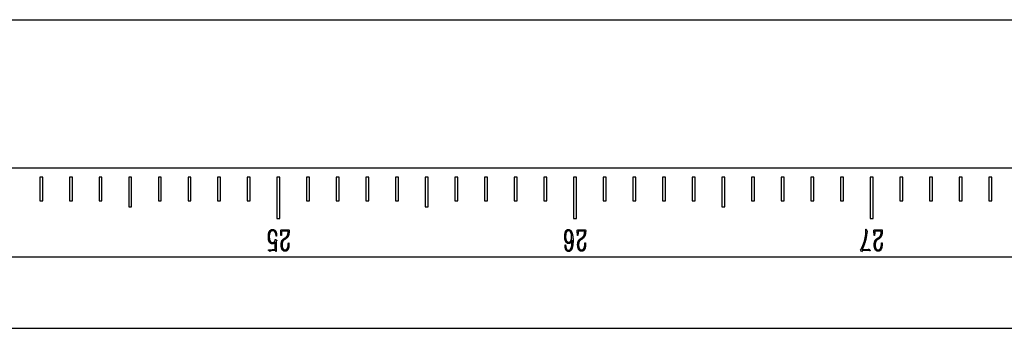
# Model space of a CAD drawing. Units: millimetres. Extents: x 12016 to 12313, y -7569 to -7359.
# Drawn here: x 12161 to 12178, y -7438 to -7433 of the extents above; entities that cross this region are included whole.
import ezdxf

# ---------------------------------------------------------------- set-up
doc = ezdxf.new("R2010")
doc.units = ezdxf.units.MM
doc.header["$LTSCALE"] = 10

msp = doc.modelspace()

# ---------------------------------------------------------------- linework, layer by layer
at = {"color": 7, "linetype": 'Continuous', "lineweight": 25}
for p, q in [((12140.03149, -7432.70785), (12290.61663, -7432.70785)), ((12290.61663, -7435.20785), (12140.03149, -7435.20785)), ((12161.64163, -7435.35785), (12161.59163, -7435.35785)), ((12161.59163, -7435.35785), (12161.59163, -7435.75785)), ((12161.64163, -7435.75785), (12161.64163, -7435.35785)), ((12162.14163, -7435.35785), (12162.09163, -7435.35785)), ((12162.09163, -7435.35785), (12162.09163, -7435.75785)), ((12162.14163, -7435.75785), (12162.14163, -7435.35785)), ((12162.64163, -7435.35785), (12162.59163, -7435.35785)), ((12162.59163, -7435.35785), (12162.59163, -7435.75785)), ((12162.64163, -7435.75785), (12162.64163, -7435.35785)), ((12163.14163, -7435.35785), (12163.09163, -7435.35785)), ((12163.09163, -7435.35785), (12163.09163, -7435.85785)), ((12163.14163, -7435.85785), (12163.14163, -7435.35785)), ((12163.64163, -7435.35785), (12163.59163, -7435.35785)), ((12163.59163, -7435.35785), (12163.59163, -7435.75785)), ((12163.64163, -7435.75785), (12163.64163, -7435.35785)), ((12164.14163, -7435.35785), (12164.09163, -7435.35785)), ((12164.09163, -7435.35785), (12164.09163, -7435.75785)), ((12164.14163, -7435.75785), (12164.14163, -7435.35785)), ((12164.64163, -7435.35785), (12164.59163, -7435.35785)), ((12164.59163, -7435.35785), (12164.59163, -7435.75785)), ((12164.64163, -7435.75785), (12164.64163, -7435.35785)), ((12165.14163, -7435.35785), (12165.09163, -7435.35785)), ((12165.09163, -7435.35785), (12165.09163, -7435.75785)), ((12165.14163, -7435.75785), (12165.14163, -7435.35785)), ((12165.64163, -7435.35785), (12165.59163, -7435.35785)), ((12165.59163, -7435.35785), (12165.59163, -7436.05785)), ((12165.64163, -7436.05785), (12165.64163, -7435.35785)), ((12166.14163, -7435.35785), (12166.09163, -7435.35785)), ((12166.09163, -7435.35785), (12166.09163, -7435.75785)), ((12166.14163, -7435.75785), (12166.14163, -7435.35785)), ((12166.64163, -7435.35785), (12166.59163, -7435.35785)), ((12166.59163, -7435.35785), (12166.59163, -7435.75785)), ((12166.64163, -7435.75785), (12166.64163, -7435.35785)), ((12167.14163, -7435.35785), (12167.09163, -7435.35785)), ((12167.09163, -7435.35785), (12167.09163, -7435.75785)), ((12167.14163, -7435.75785), (12167.14163, -7435.35785)), ((12167.64163, -7435.35785), (12167.59163, -7435.35785)), ((12167.59163, -7435.35785), (12167.59163, -7435.75785)), ((12167.64163, -7435.75785), (12167.64163, -7435.35785)), ((12168.14163, -7435.35785), (12168.09163, -7435.35785)), ((12168.09163, -7435.35785), (12168.09163, -7435.85785)), ((12168.14163, -7435.85785), (12168.14163, -7435.35785)), ((12168.64163, -7435.35785), (12168.59163, -7435.35785)), ((12168.59163, -7435.35785), (12168.59163, -7435.75785)), ((12168.64163, -7435.75785), (12168.64163, -7435.35785)), ((12169.14163, -7435.35785), (12169.09163, -7435.35785)), ((12169.09163, -7435.35785), (12169.09163, -7435.75785)), ((12169.14163, -7435.75785), (12169.14163, -7435.35785)), ((12169.64163, -7435.35785), (12169.59163, -7435.35785)), ((12169.59163, -7435.35785), (12169.59163, -7435.75785)), ((12169.64163, -7435.75785), (12169.64163, -7435.35785)), ((12170.14163, -7435.35785), (12170.09163, -7435.35785)), ((12170.09163, -7435.35785), (12170.09163, -7435.75785)), ((12170.14163, -7435.75785), (12170.14163, -7435.35785)), ((12170.64163, -7435.35785), (12170.59163, -7435.35785)), ((12170.59163, -7435.35785), (12170.59163, -7436.05785)), ((12170.64163, -7436.05785), (12170.64163, -7435.35785)), ((12171.14163, -7435.35785), (12171.09163, -7435.35785)), ((12171.09163, -7435.35785), (12171.09163, -7435.75785)), ((12171.14163, -7435.75785), (12171.14163, -7435.35785)), ((12171.64163, -7435.35785), (12171.59163, -7435.35785)), ((12171.59163, -7435.35785), (12171.59163, -7435.75785)), ((12171.64163, -7435.75785), (12171.64163, -7435.35785)), ((12172.14163, -7435.35785), (12172.09163, -7435.35785)), ((12172.09163, -7435.35785), (12172.09163, -7435.75785)), ((12172.14163, -7435.75785), (12172.14163, -7435.35785)), ((12172.64163, -7435.35785), (12172.59163, -7435.35785)), ((12172.59163, -7435.35785), (12172.59163, -7435.75785)), ((12172.64163, -7435.75785), (12172.64163, -7435.35785)), ((12173.14163, -7435.35785), (12173.09163, -7435.35785)), ((12173.09163, -7435.35785), (12173.09163, -7435.85785)), ((12173.14163, -7435.85785), (12173.14163, -7435.35785)), ((12173.64163, -7435.35785), (12173.59163, -7435.35785)), ((12173.59163, -7435.35785), (12173.59163, -7435.75785)), ((12173.64163, -7435.75785), (12173.64163, -7435.35785)), ((12174.14163, -7435.35785), (12174.09163, -7435.35785)), ((12174.09163, -7435.35785), (12174.09163, -7435.75785)), ((12174.14163, -7435.75785), (12174.14163, -7435.35785)), ((12174.64163, -7435.35785), (12174.59163, -7435.35785)), ((12174.59163, -7435.35785), (12174.59163, -7435.75785)), ((12174.64163, -7435.75785), (12174.64163, -7435.35785)), ((12175.14163, -7435.35785), (12175.09163, -7435.35785)), ((12175.09163, -7435.35785), (12175.09163, -7435.75785)), ((12175.14163, -7435.75785), (12175.14163, -7435.35785)), ((12175.64163, -7435.35785), (12175.59163, -7435.35785)), ((12175.59163, -7435.35785), (12175.59163, -7436.05785)), ((12175.64163, -7436.05785), (12175.64163, -7435.35785)), ((12176.14163, -7435.35785), (12176.09163, -7435.35785)), ((12176.09163, -7435.35785), (12176.09163, -7435.75785)), ((12176.14163, -7435.75785), (12176.14163, -7435.35785)), ((12176.64163, -7435.35785), (12176.59163, -7435.35785)), ((12176.59163, -7435.35785), (12176.59163, -7435.75785)), ((12176.64163, -7435.75785), (12176.64163, -7435.35785)), ((12177.14163, -7435.35785), (12177.09163, -7435.35785)), ((12177.09163, -7435.35785), (12177.09163, -7435.75785)), ((12177.14163, -7435.75785), (12177.14163, -7435.35785)), ((12177.64163, -7435.35785), (12177.59163, -7435.35785)), ((12177.59163, -7435.35785), (12177.59163, -7435.75785)), ((12177.64163, -7435.75785), (12177.64163, -7435.35785)), ((12161.59163, -7435.75785), (12161.64163, -7435.75785)), ((12162.09163, -7435.75785), (12162.14163, -7435.75785)), ((12162.59163, -7435.75785), (12162.64163, -7435.75785)), ((12163.09163, -7435.85785), (12163.14163, -7435.85785)), ((12163.59163, -7435.75785), (12163.64163, -7435.75785)), ((12164.09163, -7435.75785), (12164.14163, -7435.75785)), ((12164.59163, -7435.75785), (12164.64163, -7435.75785)), ((12165.09163, -7435.75785), (12165.14163, -7435.75785)), ((12166.09163, -7435.75785), (12166.14163, -7435.75785)), ((12166.59163, -7435.75785), (12166.64163, -7435.75785)), ((12167.09163, -7435.75785), (12167.14163, -7435.75785)), ((12167.59163, -7435.75785), (12167.64163, -7435.75785)), ((12168.09163, -7435.85785), (12168.14163, -7435.85785)), ((12168.59163, -7435.75785), (12168.64163, -7435.75785)), ((12169.09163, -7435.75785), (12169.14163, -7435.75785)), ((12169.59163, -7435.75785), (12169.64163, -7435.75785)), ((12170.09163, -7435.75785), (12170.14163, -7435.75785)), ((12171.09163, -7435.75785), (12171.14163, -7435.75785)), ((12171.59163, -7435.75785), (12171.64163, -7435.75785)), ((12172.09163, -7435.75785), (12172.14163, -7435.75785)), ((12172.59163, -7435.75785), (12172.64163, -7435.75785)), ((12173.09163, -7435.85785), (12173.14163, -7435.85785)), ((12173.59163, -7435.75785), (12173.64163, -7435.75785)), ((12174.09163, -7435.75785), (12174.14163, -7435.75785)), ((12174.59163, -7435.75785), (12174.64163, -7435.75785)), ((12175.09163, -7435.75785), (12175.14163, -7435.75785)), ((12176.09163, -7435.75785), (12176.14163, -7435.75785)), ((12176.59163, -7435.75785), (12176.64163, -7435.75785)), ((12177.09163, -7435.75785), (12177.14163, -7435.75785)), ((12177.59163, -7435.75785), (12177.64163, -7435.75785)), ((12165.59163, -7436.05785), (12165.64163, -7436.05785)), ((12170.59163, -7436.05785), (12170.64163, -7436.05785)), ((12175.59163, -7436.05785), (12175.64163, -7436.05785)), ((12165.58382, -7436.35173), (12165.57751, -7436.35173)), ((12165.58442, -7436.33562), (12165.58382, -7436.35173)), ((12165.65823, -7436.34252), (12165.65533, -7436.26658)), ((12165.66624, -7436.34252), (12165.65823, -7436.34252)), ((12165.66854, -7436.2924), (12165.66624, -7436.34252)), ((12165.67263, -7436.24928), (12165.7871, -7436.24638)), ((12165.7802, -7436.26828), (12165.67724, -7436.27169)), ((12165.70136, -7436.40057), (12165.72957, -7436.38275)), ((12165.779, -7436.2924), (12165.7802, -7436.26828)), ((12170.65823, -7436.34252), (12170.65533, -7436.26658)), ((12170.66624, -7436.34252), (12170.65823, -7436.34252)), ((12170.66854, -7436.2924), (12170.66624, -7436.34252)), ((12170.67263, -7436.24928), (12170.7871, -7436.24638)), ((12170.7802, -7436.26828), (12170.67724, -7436.27169)), ((12170.70136, -7436.40057), (12170.72957, -7436.38275)), ((12170.779, -7436.2924), (12170.7802, -7436.26828)), ((12175.52168, -7436.23666), (12175.52569, -7436.23436)), ((12175.52168, -7436.26138), (12175.52168, -7436.23666)), ((12175.52569, -7436.23436), (12175.5441, -7436.27519)), ((12175.5418, -7436.2838), (12175.5372, -7436.2999)), ((12175.65823, -7436.34252), (12175.65533, -7436.26658)), ((12175.66624, -7436.34252), (12175.65823, -7436.34252)), ((12175.66854, -7436.2924), (12175.66624, -7436.34252)), ((12175.67263, -7436.24928), (12175.7871, -7436.24638)), ((12175.7802, -7436.26828), (12175.67724, -7436.27169)), ((12175.70136, -7436.40057), (12175.72957, -7436.38275)), ((12175.779, -7436.2924), (12175.7802, -7436.26828)), ((12165.55791, -7436.43168), (12165.562, -7436.42358)), ((12165.562, -7436.42358), (12165.56311, -7436.41616)), ((12165.562, -7436.57035), (12165.5637, -7436.4535)), ((12165.57172, -7436.41386), (12165.58382, -7436.42358)), ((12165.57751, -7436.50472), (12165.57692, -7436.54904)), ((12165.57862, -7436.44318), (12165.57751, -7436.50472)), ((12165.58501, -7436.43457), (12165.57862, -7436.44318)), ((12165.73588, -7436.40287), (12165.71227, -7436.41787)), ((12165.78309, -7436.4823), (12165.78361, -7436.4633)), ((12165.78361, -7436.4633), (12165.7923, -7436.4633)), ((12170.44924, -7436.50242), (12170.45725, -7436.50242)), ((12170.44924, -7436.52083), (12170.44924, -7436.50242)), ((12170.5666, -7436.44318), (12170.56711, -7436.42077)), ((12170.73588, -7436.40287), (12170.71227, -7436.41787)), ((12170.78309, -7436.4823), (12170.78361, -7436.4633)), ((12170.78361, -7436.4633), (12170.7923, -7436.4633)), ((12175.47225, -7436.54444), (12175.45844, -7436.57777)), ((12175.49296, -7436.49321), (12175.47225, -7436.54444)), ((12175.73588, -7436.40287), (12175.71227, -7436.41787)), ((12175.78309, -7436.4823), (12175.78361, -7436.4633)), ((12175.78361, -7436.4633), (12175.7923, -7436.4633)), ((12290.61663, -7436.70785), (12140.03149, -7436.70785)), ((12165.46875, -7436.61118), (12165.45205, -7436.59447)), ((12165.45495, -7436.58527), (12165.562, -7436.57035)), ((12165.47395, -7436.60768), (12165.46875, -7436.61118)), ((12165.48947, -7436.60138), (12165.48086, -7436.60487)), ((12165.51938, -7436.59618), (12165.50038, -7436.59848)), ((12165.5418, -7436.59277), (12165.51938, -7436.59618)), ((12165.5539, -7436.59217), (12165.5418, -7436.59277)), ((12165.5643, -7436.59566), (12165.56081, -7436.59106)), ((12165.57981, -7436.61058), (12165.57402, -7436.61288)), ((12165.57751, -7436.59277), (12165.57981, -7436.61058)), ((12175.42904, -7436.58586), (12175.44284, -7436.57316)), ((12175.44924, -7436.61518), (12175.42904, -7436.58586)), ((12175.46125, -7436.59797), (12175.44924, -7436.61518)), ((12175.51248, -7436.59677), (12175.46125, -7436.59797)), ((12175.52518, -7436.57777), (12175.55279, -7436.57666)), ((12175.58092, -7436.59907), (12175.56081, -7436.59797)), ((12175.56311, -7436.57546), (12175.5689, -7436.57316)), ((12175.58041, -7436.58186), (12175.59243, -7436.59566)), ((12175.59243, -7436.60027), (12175.58092, -7436.59907)), ((12140.03149, -7437.90551), (12290.61663, -7437.90551))]:
    msp.add_line(p, q, dxfattribs=at)
for points, knots in [([(12165.44634, -7436.36034), (12165.44648, -7436.3569), (12165.44675, -7436.35025), (12165.44719, -7436.34061), (12165.44802, -7436.33166), (12165.44904, -7436.32088), (12165.45112, -7436.30858), (12165.45437, -7436.29489), (12165.45893, -7436.28229), (12165.46499, -7436.27094), (12165.47188, -7436.26107), (12165.47914, -7436.25306), (12165.4868, -7436.24738), (12165.49489, -7436.24372), (12165.50372, -7436.24211), (12165.50983, -7436.24189), (12165.51308, -7436.24178)], [0, 0, 0, 0, 0.06810035, 0.13173347, 0.19099493, 0.24583031, 0.34613543, 0.43765068, 0.52393717, 0.61047068, 0.69159682, 0.76162025, 0.82359433, 0.87897769, 0.93577331, 1, 1, 1, 1]), ([(12165.51137, -7436.4829), (12165.50901, -7436.48275), (12165.50454, -7436.48246), (12165.49831, -7436.48136), (12165.49289, -7436.47978), (12165.48667, -7436.47669), (12165.47952, -7436.47109), (12165.47272, -7436.46441), (12165.46743, -7436.45789), (12165.46354, -7436.45227), (12165.46019, -7436.44591), (12165.45709, -7436.43901), (12165.45446, -7436.43141), (12165.45215, -7436.42314), (12165.45033, -7436.4141), (12165.44822, -7436.40083), (12165.44676, -7436.38281), (12165.44648, -7436.36804), (12165.44634, -7436.36034)], [0, 0, 0, 0, 0.04610887, 0.08715476, 0.12305111, 0.15573011, 0.22182706, 0.29893945, 0.34104302, 0.38526231, 0.43182748, 0.48089518, 0.53254297, 0.58827995, 0.64820814, 0.71209616, 0.84991898, 1, 1, 1, 1]), ([(12165.51538, -7436.26249), (12165.51267, -7436.2625), (12165.50718, -7436.26253), (12165.50029, -7436.26413), (12165.49486, -7436.26672), (12165.49067, -7436.2697), (12165.48639, -7436.27362), (12165.48206, -7436.27834), (12165.47806, -7436.28383), (12165.47441, -7436.28971), (12165.47152, -7436.29608), (12165.46846, -7436.30525), (12165.46562, -7436.31767), (12165.46301, -7436.33366), (12165.46165, -7436.35114), (12165.46178, -7436.36326), (12165.46185, -7436.36954)], [0, 0, 0, 0, 0.06065924, 0.12301568, 0.15697133, 0.19501923, 0.23793313, 0.28715483, 0.33870286, 0.3902351, 0.44218814, 0.49544862, 0.60701018, 0.72783283, 0.85901093, 1, 1, 1, 1]), ([(12165.46185, -7436.36954), (12165.46204, -7436.37321), (12165.46241, -7436.38021), (12165.4635, -7436.39021), (12165.46462, -7436.39921), (12165.46652, -7436.40974), (12165.46981, -7436.42172), (12165.47414, -7436.43294), (12165.47849, -7436.44098), (12165.48203, -7436.44633), (12165.4861, -7436.4509), (12165.49052, -7436.45476), (12165.49533, -7436.45785), (12165.50039, -7436.46019), (12165.50578, -7436.46168), (12165.50949, -7436.46202), (12165.51137, -7436.46219)], [0, 0, 0, 0, 0.09596786, 0.18329732, 0.26268693, 0.3328846, 0.4629342, 0.58688898, 0.64602936, 0.70163343, 0.75423127, 0.80529202, 0.85472337, 0.9029008, 0.95063562, 1, 1, 1, 1]), ([(12165.51308, -7436.24178), (12165.51697, -7436.24171), (12165.52419, -7436.24158), (12165.53456, -7436.24283), (12165.54397, -7436.24621), (12165.55286, -7436.25149), (12165.5613, -7436.25872), (12165.56849, -7436.26775), (12165.57428, -7436.27742), (12165.57828, -7436.2876), (12165.581, -7436.29848), (12165.58312, -7436.31041), (12165.5846, -7436.323), (12165.58447, -7436.33149), (12165.58442, -7436.33562)], [0, 0, 0, 0, 0.08653899, 0.16050464, 0.2308257, 0.30698397, 0.38940461, 0.47651342, 0.56231156, 0.63914008, 0.71880873, 0.81123774, 0.9084079, 1, 1, 1, 1]), ([(12165.57751, -7436.35173), (12165.5773, -7436.34851), (12165.57687, -7436.34215), (12165.57552, -7436.33265), (12165.57373, -7436.32296), (12165.57123, -7436.31324), (12165.56842, -7436.30394), (12165.565, -7436.29553), (12165.56057, -7436.28767), (12165.55482, -7436.28005), (12165.54773, -7436.2728), (12165.54054, -7436.26788), (12165.53397, -7436.26505), (12165.52836, -7436.2635), (12165.52208, -7436.26271), (12165.51768, -7436.26256), (12165.51538, -7436.26249)], [0, 0, 0, 0, 0.07982989, 0.158012009, 0.237568082, 0.323993377, 0.406628594, 0.47829753, 0.548614727, 0.629601073, 0.714255153, 0.799023395, 0.84350147, 0.8909991, 0.942887931, 1, 1, 1, 1]), ([(12165.65533, -7436.26658), (12165.65523, -7436.2651), (12165.65505, -7436.26252), (12165.65503, -7436.2591), (12165.65488, -7436.25673), (12165.65493, -7436.2548), (12165.65555, -7436.25313), (12165.65612, -7436.25118), (12165.65839, -7436.25006), (12165.66165, -7436.24974), (12165.66657, -7436.24922), (12165.67041, -7436.24926), (12165.67263, -7436.24928)], [0, 0, 0, 0, 0.13813441, 0.24159723, 0.31855156, 0.36106669, 0.41898771, 0.48660125, 0.53890728, 0.64137967, 0.79312535, 1, 1, 1, 1]), ([(12165.67724, -7436.27169), (12165.67592, -7436.27178), (12165.6736, -7436.27192), (12165.67128, -7436.2743), (12165.67077, -7436.27729), (12165.67003, -7436.28096), (12165.66931, -7436.28618), (12165.66882, -7436.29016), (12165.66854, -7436.2924)], [0, 0, 0, 0, 0.15405764, 0.27293573, 0.365299, 0.51533234, 0.72684499, 1, 1, 1, 1]), ([(12165.72957, -7436.38275), (12165.73317, -7436.38032), (12165.73998, -7436.37571), (12165.749, -7436.36809), (12165.75665, -7436.36017), (12165.76238, -7436.35132), (12165.76703, -7436.34233), (12165.77083, -7436.33314), (12165.77401, -7436.32317), (12165.77613, -7436.31416), (12165.77753, -7436.30659), (12165.77845, -7436.30135), (12165.77886, -7436.29667), (12165.77896, -7436.29377), (12165.779, -7436.2924)], [0, 0, 0, 0, 0.121163784, 0.229143393, 0.328960356, 0.427223283, 0.521874838, 0.611072888, 0.70431687, 0.813511396, 0.869162812, 0.918938952, 0.961922304, 1, 1, 1, 1]), ([(12165.7946, -7436.29931), (12165.79418, -7436.30252), (12165.79336, -7436.30872), (12165.79169, -7436.31763), (12165.78992, -7436.32591), (12165.78799, -7436.33354), (12165.78586, -7436.34048), (12165.78357, -7436.34676), (12165.78104, -7436.35237), (12165.77745, -7436.35878), (12165.77293, -7436.36579), (12165.76771, -7436.37333), (12165.76259, -7436.37966), (12165.75603, -7436.38669), (12165.74719, -7436.3944), (12165.73972, -7436.39999), (12165.73588, -7436.40287)], [0, 0, 0, 0, 0.07883449, 0.15186259, 0.2204186, 0.28458499, 0.34314093, 0.39690499, 0.44698392, 0.49274126, 0.57533551, 0.64969418, 0.71550157, 0.77317075, 0.88325333, 1, 1, 1, 1]), ([(12165.7871, -7436.24638), (12165.78849, -7436.24637), (12165.79124, -7436.24637), (12165.79405, -7436.24909), (12165.79523, -7436.25243), (12165.79582, -7436.25636), (12165.79621, -7436.26157), (12165.7964, -7436.27053), (12165.796, -7436.28328), (12165.79508, -7436.2938), (12165.7946, -7436.29931)], [0, 0, 0, 0, 0.06954674, 0.13708176, 0.18450801, 0.25159492, 0.34143135, 0.45449051, 0.71439577, 1, 1, 1, 1]), ([(12170.51018, -7436.47881), (12170.50675, -7436.47867), (12170.50018, -7436.47841), (12170.4907, -7436.47561), (12170.48182, -7436.47063), (12170.475, -7436.46455), (12170.4695, -7436.45856), (12170.46545, -7436.45307), (12170.46149, -7436.44686), (12170.4564, -7436.43756), (12170.45092, -7436.42487), (12170.44696, -7436.41132), (12170.4449, -7436.39983), (12170.44356, -7436.39057), (12170.44285, -7436.38069), (12170.44243, -7436.36687), (12170.44264, -7436.34963), (12170.44358, -7436.33593), (12170.44404, -7436.32923)], [0, 0, 0, 0, 0.05635637, 0.10804387, 0.16104738, 0.2227756, 0.25756325, 0.29500439, 0.33499154, 0.37876776, 0.46953476, 0.56210816, 0.61066675, 0.66169747, 0.71615027, 0.77374645, 0.88935448, 1, 1, 1, 1]), ([(12170.44404, -7436.32923), (12170.44457, -7436.32575), (12170.44569, -7436.31855), (12170.44804, -7436.30744), (12170.45097, -7436.29566), (12170.45417, -7436.28358), (12170.45801, -7436.27211), (12170.46324, -7436.26245), (12170.46929, -7436.2547), (12170.47642, -7436.24946), (12170.48347, -7436.24595), (12170.48981, -7436.2433), (12170.4953, -7436.24133), (12170.4988, -7436.24087), (12170.50038, -7436.24067)], [0, 0, 0, 0, 0.09248387, 0.19180949, 0.298858, 0.41210244, 0.52094729, 0.61635303, 0.70035801, 0.77726111, 0.8471895, 0.90720856, 0.95830844, 1, 1, 1, 1]), ([(12170.50558, -7436.26198), (12170.50348, -7436.26217), (12170.49929, -7436.26257), (12170.4932, -7436.26476), (12170.48734, -7436.26806), (12170.48179, -7436.27248), (12170.47678, -7436.27776), (12170.47246, -7436.28369), (12170.46874, -7436.29005), (12170.46501, -7436.29954), (12170.4617, -7436.31253), (12170.45957, -7436.32923), (12170.45861, -7436.34675), (12170.45761, -7436.36478), (12170.458, -7436.38346), (12170.46015, -7436.39595), (12170.46125, -7436.40236)], [0, 0, 0, 0, 0.03873831, 0.07764394, 0.11859862, 0.16277428, 0.20851469, 0.25289013, 0.29834258, 0.34432708, 0.44111825, 0.5456596, 0.65526339, 0.76577261, 0.87992009, 1, 1, 1, 1]), ([(12170.50038, -7436.24067), (12170.50325, -7436.24043), (12170.50895, -7436.23994), (12170.51615, -7436.24127), (12170.52194, -7436.2433), (12170.52669, -7436.24568), (12170.53192, -7436.24864), (12170.53737, -7436.25246), (12170.54289, -7436.25691), (12170.54784, -7436.26241), (12170.5524, -7436.26855), (12170.55765, -7436.27784), (12170.5632, -7436.29015), (12170.56823, -7436.30298), (12170.57151, -7436.3143), (12170.57388, -7436.32442), (12170.57596, -7436.33621), (12170.5778, -7436.34904), (12170.57941, -7436.36172), (12170.58074, -7436.37309), (12170.58194, -7436.38254), (12170.58278, -7436.3926), (12170.58371, -7436.40376), (12170.58388, -7436.41693), (12170.58367, -7436.4308), (12170.58338, -7436.4404), (12170.58322, -7436.44548)], [0, 0, 0, 0, 0.03534552, 0.07012609, 0.08903801, 0.110777404, 0.135369737, 0.163014489, 0.192564129, 0.222508385, 0.253771165, 0.286518238, 0.353632498, 0.419811978, 0.455885149, 0.498633625, 0.547675134, 0.603161119, 0.658157919, 0.705000888, 0.74408083, 0.77532796, 0.829316115, 0.881778833, 0.937382593, 1, 1, 1, 1]), ([(12170.5597, -7436.36034), (12170.55957, -7436.35521), (12170.55931, -7436.3447), (12170.55699, -7436.32878), (12170.5533, -7436.3126), (12170.54882, -7436.29935), (12170.54439, -7436.28923), (12170.54043, -7436.28236), (12170.536, -7436.27619), (12170.53109, -7436.2708), (12170.52567, -7436.26629), (12170.51945, -7436.26338), (12170.51268, -7436.26172), (12170.508, -7436.26189), (12170.50558, -7436.26198)], [0, 0, 0, 0, 0.12404374, 0.25470466, 0.38897227, 0.5256955, 0.59287166, 0.65640353, 0.71754802, 0.77650221, 0.83284184, 0.88703751, 0.94147751, 1, 1, 1, 1]), ([(12170.50958, -7436.45759), (12170.51159, -7436.45729), (12170.51557, -7436.4567), (12170.5213, -7436.45452), (12170.52682, -7436.45157), (12170.5334, -7436.44618), (12170.54071, -7436.43886), (12170.54633, -7436.43031), (12170.54965, -7436.42281), (12170.55202, -7436.41639), (12170.55413, -7436.40897), (12170.55608, -7436.4007), (12170.55768, -7436.3916), (12170.55888, -7436.38178), (12170.55954, -7436.37128), (12170.55964, -7436.36406), (12170.5597, -7436.36034)], [0, 0, 0, 0, 0.05094975, 0.10120628, 0.15340713, 0.20794921, 0.31472979, 0.41298072, 0.46326271, 0.52122331, 0.58531404, 0.6573501, 0.735119, 0.8180226, 0.90622953, 1, 1, 1, 1]), ([(12170.65533, -7436.26658), (12170.65523, -7436.2651), (12170.65505, -7436.26252), (12170.65503, -7436.2591), (12170.65488, -7436.25673), (12170.65493, -7436.2548), (12170.65555, -7436.25313), (12170.65612, -7436.25118), (12170.65839, -7436.25006), (12170.66165, -7436.24974), (12170.66657, -7436.24922), (12170.67041, -7436.24926), (12170.67263, -7436.24928)], [0, 0, 0, 0, 0.13813441, 0.24159723, 0.31855156, 0.36106669, 0.41898771, 0.48660125, 0.53890728, 0.64137967, 0.79312535, 1, 1, 1, 1]), ([(12170.67724, -7436.27169), (12170.67592, -7436.27178), (12170.6736, -7436.27192), (12170.67128, -7436.2743), (12170.67077, -7436.27729), (12170.67003, -7436.28096), (12170.66931, -7436.28618), (12170.66882, -7436.29016), (12170.66854, -7436.2924)], [0, 0, 0, 0, 0.15405764, 0.27293573, 0.365299, 0.51533234, 0.72684499, 1, 1, 1, 1]), ([(12170.72957, -7436.38275), (12170.73317, -7436.38032), (12170.73998, -7436.37571), (12170.749, -7436.36809), (12170.75665, -7436.36017), (12170.76238, -7436.35132), (12170.76703, -7436.34233), (12170.77083, -7436.33314), (12170.77401, -7436.32317), (12170.77613, -7436.31416), (12170.77753, -7436.30659), (12170.77845, -7436.30135), (12170.77886, -7436.29667), (12170.77896, -7436.29377), (12170.779, -7436.2924)], [0, 0, 0, 0, 0.121163784, 0.229143393, 0.328960356, 0.427223283, 0.521874838, 0.611072888, 0.70431687, 0.813511396, 0.869162812, 0.918938952, 0.961922304, 1, 1, 1, 1]), ([(12170.7946, -7436.29931), (12170.79418, -7436.30252), (12170.79336, -7436.30872), (12170.79169, -7436.31763), (12170.78992, -7436.32591), (12170.78799, -7436.33354), (12170.78586, -7436.34048), (12170.78357, -7436.34676), (12170.78104, -7436.35237), (12170.77745, -7436.35878), (12170.77293, -7436.36579), (12170.76771, -7436.37333), (12170.76259, -7436.37966), (12170.75603, -7436.38669), (12170.74719, -7436.3944), (12170.73972, -7436.39999), (12170.73588, -7436.40287)], [0, 0, 0, 0, 0.07883449, 0.15186259, 0.2204186, 0.28458499, 0.34314093, 0.39690499, 0.44698392, 0.49274126, 0.57533551, 0.64969418, 0.71550157, 0.77317075, 0.88325333, 1, 1, 1, 1]), ([(12170.7871, -7436.24638), (12170.78849, -7436.24637), (12170.79124, -7436.24637), (12170.79405, -7436.24909), (12170.79523, -7436.25243), (12170.79582, -7436.25636), (12170.79621, -7436.26157), (12170.7964, -7436.27053), (12170.796, -7436.28328), (12170.79508, -7436.2938), (12170.7946, -7436.29931)], [0, 0, 0, 0, 0.06954674, 0.13708176, 0.18450801, 0.25159492, 0.34143135, 0.45449051, 0.71439577, 1, 1, 1, 1]), ([(12175.44284, -7436.57316), (12175.44346, -7436.57165), (12175.44459, -7436.56888), (12175.44628, -7436.56512), (12175.4475, -7436.56198), (12175.44849, -7436.55969), (12175.44932, -7436.55779), (12175.45018, -7436.55583), (12175.45131, -7436.55322), (12175.45274, -7436.54995), (12175.45442, -7436.54601), (12175.45651, -7436.5415), (12175.4588, -7436.53629), (12175.46212, -7436.52861), (12175.46637, -7436.51899), (12175.47105, -7436.50786), (12175.47514, -7436.49753), (12175.48002, -7436.48468), (12175.48563, -7436.4684), (12175.49203, -7436.44776), (12175.49836, -7436.42519), (12175.50459, -7436.40076), (12175.51051, -7436.37492), (12175.51442, -7436.3528), (12175.51698, -7436.3352), (12175.51878, -7436.32255), (12175.51989, -7436.31042), (12175.52088, -7436.29898), (12175.52144, -7436.28829), (12175.5218, -7436.27849), (12175.52192, -7436.26962), (12175.52176, -7436.26402), (12175.52168, -7436.26138)], [0, 0, 0, 0, 0.01508389, 0.02768179, 0.03817629, 0.04618369, 0.05077427, 0.05736666, 0.06596088, 0.07714384, 0.09032862, 0.10562177, 0.12315644, 0.14293361, 0.18307489, 0.22042077, 0.25463749, 0.28583328, 0.34759768, 0.41394262, 0.48575808, 0.56442885, 0.64713867, 0.73097773, 0.77216649, 0.81168326, 0.84918975, 0.88479289, 0.91796379, 0.94821049, 0.97554876, 1, 1, 1, 1]), ([(12175.5372, -7436.2999), (12175.53659, -7436.30331), (12175.53529, -7436.31057), (12175.53349, -7436.32219), (12175.53127, -7436.33515), (12175.52923, -7436.34901), (12175.52705, -7436.36264), (12175.52516, -7436.37495), (12175.52332, -7436.38537), (12175.52173, -7436.39454), (12175.5198, -7436.40373), (12175.51721, -7436.41414), (12175.51395, -7436.42644), (12175.51014, -7436.44014), (12175.50606, -7436.45437), (12175.50167, -7436.46812), (12175.49749, -7436.48104), (12175.49444, -7436.48925), (12175.49296, -7436.49321)], [0, 0, 0, 0, 0.05224328, 0.11132415, 0.17738414, 0.25071136, 0.32276728, 0.38572699, 0.43881532, 0.48238886, 0.5262086, 0.58050263, 0.64437008, 0.71824078, 0.79505526, 0.86788924, 0.93610232, 1, 1, 1, 1]), ([(12175.5441, -7436.27519), (12175.54375, -7436.27629), (12175.54313, -7436.27824), (12175.54246, -7436.28081), (12175.54201, -7436.28256), (12175.54185, -7436.28348), (12175.5418, -7436.2838)], [0, 0, 0, 0, 0.39002446, 0.68679668, 0.89313396, 1, 1, 1, 1]), ([(12175.65533, -7436.26658), (12175.65523, -7436.2651), (12175.65505, -7436.26252), (12175.65503, -7436.2591), (12175.65488, -7436.25673), (12175.65493, -7436.2548), (12175.65555, -7436.25313), (12175.65612, -7436.25118), (12175.65839, -7436.25006), (12175.66165, -7436.24974), (12175.66657, -7436.24922), (12175.67041, -7436.24926), (12175.67263, -7436.24928)], [0, 0, 0, 0, 0.13813441, 0.24159723, 0.31855156, 0.36106669, 0.41898771, 0.48660125, 0.53890728, 0.64137967, 0.79312535, 1, 1, 1, 1]), ([(12175.67724, -7436.27169), (12175.67592, -7436.27178), (12175.6736, -7436.27192), (12175.67128, -7436.2743), (12175.67077, -7436.27729), (12175.67003, -7436.28096), (12175.66931, -7436.28618), (12175.66882, -7436.29016), (12175.66854, -7436.2924)], [0, 0, 0, 0, 0.15405764, 0.27293573, 0.365299, 0.51533234, 0.72684499, 1, 1, 1, 1]), ([(12175.72957, -7436.38275), (12175.73317, -7436.38032), (12175.73998, -7436.37571), (12175.749, -7436.36809), (12175.75665, -7436.36017), (12175.76238, -7436.35132), (12175.76703, -7436.34233), (12175.77083, -7436.33314), (12175.77401, -7436.32317), (12175.77613, -7436.31416), (12175.77753, -7436.30659), (12175.77845, -7436.30135), (12175.77886, -7436.29667), (12175.77896, -7436.29377), (12175.779, -7436.2924)], [0, 0, 0, 0, 0.121163784, 0.229143393, 0.328960356, 0.427223283, 0.521874838, 0.611072888, 0.70431687, 0.813511396, 0.869162812, 0.918938952, 0.961922304, 1, 1, 1, 1]), ([(12175.7946, -7436.29931), (12175.79418, -7436.30252), (12175.79336, -7436.30872), (12175.79169, -7436.31763), (12175.78992, -7436.32591), (12175.78799, -7436.33354), (12175.78586, -7436.34048), (12175.78357, -7436.34676), (12175.78104, -7436.35237), (12175.77745, -7436.35878), (12175.77293, -7436.36579), (12175.76771, -7436.37333), (12175.76259, -7436.37966), (12175.75603, -7436.38669), (12175.74719, -7436.3944), (12175.73972, -7436.39999), (12175.73588, -7436.40287)], [0, 0, 0, 0, 0.07883449, 0.15186259, 0.2204186, 0.28458499, 0.34314093, 0.39690499, 0.44698392, 0.49274126, 0.57533551, 0.64969418, 0.71550157, 0.77317075, 0.88325333, 1, 1, 1, 1]), ([(12175.7871, -7436.24638), (12175.78849, -7436.24637), (12175.79124, -7436.24637), (12175.79405, -7436.24909), (12175.79523, -7436.25243), (12175.79582, -7436.25636), (12175.79621, -7436.26157), (12175.7964, -7436.27053), (12175.796, -7436.28328), (12175.79508, -7436.2938), (12175.7946, -7436.29931)], [0, 0, 0, 0, 0.06954674, 0.13708176, 0.18450801, 0.25159492, 0.34143135, 0.45449051, 0.71439577, 1, 1, 1, 1]), ([(12165.51137, -7436.46219), (12165.51342, -7436.46213), (12165.5174, -7436.462), (12165.52319, -7436.46099), (12165.52852, -7436.45915), (12165.53495, -7436.45599), (12165.54207, -7436.45138), (12165.54891, -7436.44491), (12165.5544, -7436.43852), (12165.55679, -7436.43386), (12165.55791, -7436.43168)], [0, 0, 0, 0, 0.10504002, 0.20418808, 0.2995398, 0.39335485, 0.571119, 0.73191813, 0.874788, 1, 1, 1, 1]), ([(12165.5637, -7436.4535), (12165.56153, -7436.45614), (12165.55751, -7436.46103), (12165.55153, -7436.46803), (12165.54459, -7436.47397), (12165.53747, -7436.47781), (12165.53079, -7436.48054), (12165.52487, -7436.48192), (12165.51833, -7436.48279), (12165.51376, -7436.48286), (12165.51137, -7436.4829)], [0, 0, 0, 0, 0.16367972, 0.3019289, 0.43853324, 0.59693498, 0.68579953, 0.78213619, 0.88605324, 1, 1, 1, 1]), ([(12165.56311, -7436.41616), (12165.56318, -7436.41515), (12165.5633, -7436.41336), (12165.56365, -7436.41097), (12165.56396, -7436.40953), (12165.56402, -7436.40817), (12165.56538, -7436.40835), (12165.56669, -7436.40949), (12165.56898, -7436.41138), (12165.5707, -7436.41295), (12165.57172, -7436.41386)], [0, 0, 0, 0, 0.17672247, 0.31024811, 0.40434763, 0.45542161, 0.49455762, 0.59775449, 0.76437004, 1, 1, 1, 1]), ([(12165.57692, -7436.54904), (12165.57692, -7436.55069), (12165.57692, -7436.55424), (12165.57692, -7436.55992), (12165.57691, -7436.56632), (12165.57693, -7436.57308), (12165.57685, -7436.57959), (12165.57708, -7436.58512), (12165.57719, -7436.58939), (12165.57742, -7436.59177), (12165.57751, -7436.59277)], [0, 0, 0, 0, 0.11301649, 0.24357003, 0.38971205, 0.55144254, 0.70732736, 0.83599137, 0.93155032, 1, 1, 1, 1]), ([(12165.58382, -7436.42358), (12165.58486, -7436.42452), (12165.58647, -7436.42599), (12165.58824, -7436.42876), (12165.58692, -7436.43169), (12165.58575, -7436.43346), (12165.58501, -7436.43457)], [0, 0, 0, 0, 0.32577909, 0.50570759, 0.68842225, 1, 1, 1, 1]), ([(12165.72607, -7436.60888), (12165.72411, -7436.60872), (12165.72017, -7436.60842), (12165.71438, -7436.60713), (12165.70878, -7436.6051), (12165.70159, -7436.60175), (12165.69327, -7436.59619), (12165.68606, -7436.58916), (12165.68112, -7436.58262), (12165.67766, -7436.57704), (12165.67446, -7436.57089), (12165.67062, -7436.56186), (12165.66668, -7436.54989), (12165.66372, -7436.53482), (12165.66191, -7436.51914), (12165.66086, -7436.50312), (12165.66089, -7436.48725), (12165.6618, -7436.4769), (12165.66223, -7436.47191)], [0, 0, 0, 0, 0.03516872, 0.07047972, 0.10544311, 0.14128535, 0.21188733, 0.282887, 0.31980362, 0.35807454, 0.39980705, 0.44341963, 0.53305967, 0.62415516, 0.71711713, 0.81466814, 0.91050925, 1, 1, 1, 1]), ([(12165.66223, -7436.47191), (12165.66315, -7436.46677), (12165.66498, -7436.45641), (12165.66895, -7436.44394), (12165.67262, -7436.43446), (12165.67574, -7436.42814), (12165.67892, -7436.42246), (12165.68371, -7436.41582), (12165.69106, -7436.40832), (12165.69782, -7436.40323), (12165.70136, -7436.40057)], [0, 0, 0, 0, 0.18632918, 0.37543842, 0.46610322, 0.5496347, 0.62693936, 0.69821074, 0.8417906, 1, 1, 1, 1]), ([(12165.71227, -7436.41787), (12165.71038, -7436.41913), (12165.70675, -7436.42154), (12165.70173, -7436.42537), (12165.69748, -7436.42939), (12165.69368, -7436.4336), (12165.69049, -7436.43869), (12165.6876, -7436.4448), (12165.68476, -7436.45214), (12165.68134, -7436.46349), (12165.67805, -7436.47852), (12165.67649, -7436.49703), (12165.67739, -7436.5158), (12165.67954, -7436.52826), (12165.68064, -7436.53464)], [0, 0, 0, 0, 0.05295189, 0.10161402, 0.1471025, 0.18938177, 0.23351208, 0.28658001, 0.34702246, 0.41705633, 0.56280173, 0.70515968, 0.849158, 1, 1, 1, 1]), ([(12165.68064, -7436.53464), (12165.68148, -7436.53789), (12165.68311, -7436.54423), (12165.68624, -7436.55333), (12165.69013, -7436.5617), (12165.69445, -7436.56943), (12165.69982, -7436.57627), (12165.70706, -7436.5811), (12165.71553, -7436.58439), (12165.72172, -7436.58497), (12165.72497, -7436.58527)], [0, 0, 0, 0, 0.13757426, 0.26831548, 0.39389313, 0.51493438, 0.63153029, 0.74620294, 0.86709846, 1, 1, 1, 1]), ([(12165.72497, -7436.58527), (12165.72667, -7436.58528), (12165.73008, -7436.58532), (12165.73514, -7436.58455), (12165.74006, -7436.58296), (12165.74649, -7436.57996), (12165.75404, -7436.57464), (12165.76182, -7436.56632), (12165.76835, -7436.55634), (12165.7733, -7436.5447), (12165.77724, -7436.53151), (12165.78008, -7436.51662), (12165.78229, -7436.50003), (12165.78282, -7436.48839), (12165.78309, -7436.4823)], [0, 0, 0, 0, 0.03912571, 0.07803897, 0.11701227, 0.15726794, 0.24064809, 0.3268928, 0.41731246, 0.51277493, 0.61631852, 0.73267897, 0.8602138, 1, 1, 1, 1]), ([(12165.7923, -7436.51682), (12165.79206, -7436.52006), (12165.7916, -7436.52633), (12165.79064, -7436.53539), (12165.78914, -7436.54373), (12165.78747, -7436.55162), (12165.78513, -7436.55933), (12165.78182, -7436.56708), (12165.7777, -7436.57514), (12165.77282, -7436.58323), (12165.76747, -7436.59087), (12165.76147, -7436.59707), (12165.75517, -7436.60184), (12165.74846, -7436.60459), (12165.74206, -7436.6064), (12165.73622, -7436.60776), (12165.73096, -7436.60872), (12165.72764, -7436.60883), (12165.72607, -7436.60888)], [0, 0, 0, 0, 0.07740737, 0.1496177, 0.21694516, 0.27935279, 0.34166122, 0.40841457, 0.4798594, 0.55729044, 0.63338441, 0.70135869, 0.76242295, 0.82001964, 0.87292666, 0.92087242, 0.96271484, 1, 1, 1, 1]), ([(12165.7923, -7436.4633), (12165.79248, -7436.46605), (12165.79282, -7436.47131), (12165.79317, -7436.47881), (12165.79332, -7436.48554), (12165.79347, -7436.49375), (12165.79324, -7436.50411), (12165.79262, -7436.51245), (12165.7923, -7436.51682)], [0, 0, 0, 0, 0.15459006, 0.29471372, 0.42041706, 0.53177545, 0.75452063, 1, 1, 1, 1]), ([(12170.50617, -7436.61118), (12170.5032, -7436.61093), (12170.49759, -7436.61047), (12170.48986, -7436.60836), (12170.48319, -7436.60557), (12170.47651, -7436.60042), (12170.47025, -7436.59367), (12170.46505, -7436.58676), (12170.46212, -7436.58092), (12170.46011, -7436.5759), (12170.45794, -7436.57013), (12170.45606, -7436.56372), (12170.45418, -7436.55732), (12170.45282, -7436.55131), (12170.45145, -7436.54609), (12170.45027, -7436.53973), (12170.44938, -7436.5314), (12170.44929, -7436.52455), (12170.44924, -7436.52083)], [0, 0, 0, 0, 0.07543166, 0.1425449, 0.20253474, 0.25715216, 0.35499496, 0.43557131, 0.47520668, 0.52043355, 0.57263549, 0.6314366, 0.68983017, 0.7417329, 0.78769419, 0.82655576, 0.90556737, 1, 1, 1, 1]), ([(12170.45725, -7436.50242), (12170.45781, -7436.50585), (12170.45892, -7436.51264), (12170.45973, -7436.52304), (12170.46114, -7436.5338), (12170.46315, -7436.54523), (12170.4665, -7436.55705), (12170.47094, -7436.56658), (12170.47544, -7436.57356), (12170.47914, -7436.57832), (12170.48341, -7436.58224), (12170.4879, -7436.58563), (12170.49283, -7436.5882), (12170.49801, -7436.59003), (12170.5035, -7436.59088), (12170.50906, -7436.59082), (12170.51448, -7436.59019), (12170.5195, -7436.58887), (12170.52403, -7436.58713), (12170.52818, -7436.58469), (12170.53212, -7436.58142), (12170.53605, -7436.57705), (12170.54011, -7436.57155), (12170.54434, -7436.56498), (12170.54841, -7436.5573), (12170.55218, -7436.54864), (12170.55525, -7436.53892), (12170.55904, -7436.52467), (12170.56265, -7436.50551), (12170.5646, -7436.48589), (12170.56555, -7436.47049), (12170.56618, -7436.46018), (12170.56656, -7436.45123), (12170.56659, -7436.44571), (12170.5666, -7436.44318)], [0, 0, 0, 0, 0.03664765, 0.07247804, 0.10993349, 0.15106393, 0.19476618, 0.23912475, 0.26122854, 0.28232902, 0.30246314, 0.32217609, 0.34147263, 0.36079938, 0.37990898, 0.39968103, 0.41930043, 0.43724753, 0.45432602, 0.47030499, 0.48775773, 0.5081113, 0.53207742, 0.55983315, 0.59038995, 0.62366857, 0.65928921, 0.69772967, 0.77916269, 0.86441786, 0.9055483, 0.94185766, 0.97333601, 1, 1, 1, 1]), ([(12170.46125, -7436.40236), (12170.46282, -7436.4076), (12170.46594, -7436.41802), (12170.47177, -7436.43018), (12170.47724, -7436.43887), (12170.4814, -7436.44447), (12170.48593, -7436.44885), (12170.49045, -7436.45236), (12170.49518, -7436.45484), (12170.49988, -7436.45669), (12170.50475, -7436.45755), (12170.50796, -7436.45758), (12170.50958, -7436.45759)], [0, 0, 0, 0, 0.20766142, 0.41215198, 0.50907768, 0.59750356, 0.67604086, 0.74763925, 0.81373201, 0.87822206, 0.93849998, 1, 1, 1, 1]), ([(12170.58322, -7436.44548), (12170.58312, -7436.44955), (12170.58293, -7436.45719), (12170.58249, -7436.46793), (12170.58204, -7436.4772), (12170.58107, -7436.48784), (12170.57948, -7436.50087), (12170.57698, -7436.51681), (12170.57403, -7436.53281), (12170.57083, -7436.54567), (12170.56774, -7436.55551), (12170.56483, -7436.56304), (12170.56122, -7436.57078), (12170.55711, -7436.57864), (12170.55274, -7436.58629), (12170.54763, -7436.59298), (12170.54227, -7436.59874), (12170.53651, -7436.60358), (12170.53004, -7436.60722), (12170.52283, -7436.60985), (12170.51474, -7436.61117), (12170.5091, -7436.61117), (12170.50617, -7436.61118)], [0, 0, 0, 0, 0.060591597, 0.114001126, 0.160238163, 0.198930031, 0.273162845, 0.355890003, 0.439540142, 0.515557955, 0.553332507, 0.593290303, 0.635740675, 0.680639163, 0.725457668, 0.76688138, 0.805834331, 0.842549211, 0.878588467, 0.915969162, 0.956355664, 1, 1, 1, 1]), ([(12170.56711, -7436.42077), (12170.56571, -7436.42479), (12170.56316, -7436.43207), (12170.55904, -7436.442), (12170.55474, -7436.4506), (12170.54938, -7436.45833), (12170.54276, -7436.46567), (12170.53585, -7436.47092), (12170.52937, -7436.47459), (12170.52362, -7436.47668), (12170.51714, -7436.47813), (12170.51257, -7436.47858), (12170.51018, -7436.47881)], [0, 0, 0, 0, 0.146398539, 0.264991644, 0.369359408, 0.476066717, 0.587327022, 0.70781812, 0.772495524, 0.842318705, 0.917404871, 1, 1, 1, 1]), ([(12170.72607, -7436.60888), (12170.72411, -7436.60872), (12170.72017, -7436.60842), (12170.71438, -7436.60713), (12170.70878, -7436.6051), (12170.70159, -7436.60175), (12170.69327, -7436.59619), (12170.68606, -7436.58916), (12170.68112, -7436.58262), (12170.67766, -7436.57704), (12170.67446, -7436.57089), (12170.67062, -7436.56186), (12170.66668, -7436.54989), (12170.66372, -7436.53482), (12170.66191, -7436.51914), (12170.66086, -7436.50312), (12170.66089, -7436.48725), (12170.6618, -7436.4769), (12170.66223, -7436.47191)], [0, 0, 0, 0, 0.03516872, 0.07047972, 0.10544311, 0.14128535, 0.21188733, 0.282887, 0.31980362, 0.35807454, 0.39980705, 0.44341963, 0.53305967, 0.62415516, 0.71711713, 0.81466814, 0.91050925, 1, 1, 1, 1]), ([(12170.66223, -7436.47191), (12170.66315, -7436.46677), (12170.66498, -7436.45641), (12170.66895, -7436.44394), (12170.67262, -7436.43446), (12170.67574, -7436.42814), (12170.67892, -7436.42246), (12170.68371, -7436.41582), (12170.69106, -7436.40832), (12170.69782, -7436.40323), (12170.70136, -7436.40057)], [0, 0, 0, 0, 0.18632918, 0.37543842, 0.46610322, 0.5496347, 0.62693936, 0.69821074, 0.8417906, 1, 1, 1, 1]), ([(12170.71227, -7436.41787), (12170.71038, -7436.41913), (12170.70675, -7436.42154), (12170.70173, -7436.42537), (12170.69748, -7436.42939), (12170.69368, -7436.4336), (12170.69049, -7436.43869), (12170.6876, -7436.4448), (12170.68476, -7436.45214), (12170.68134, -7436.46349), (12170.67805, -7436.47852), (12170.67649, -7436.49703), (12170.67739, -7436.5158), (12170.67954, -7436.52826), (12170.68064, -7436.53464)], [0, 0, 0, 0, 0.05295189, 0.10161402, 0.1471025, 0.18938177, 0.23351208, 0.28658001, 0.34702246, 0.41705633, 0.56280173, 0.70515968, 0.849158, 1, 1, 1, 1]), ([(12170.68064, -7436.53464), (12170.68148, -7436.53789), (12170.68311, -7436.54423), (12170.68624, -7436.55333), (12170.69013, -7436.5617), (12170.69445, -7436.56943), (12170.69982, -7436.57627), (12170.70706, -7436.5811), (12170.71553, -7436.58439), (12170.72172, -7436.58497), (12170.72497, -7436.58527)], [0, 0, 0, 0, 0.13757426, 0.26831548, 0.39389313, 0.51493438, 0.63153029, 0.74620294, 0.86709846, 1, 1, 1, 1]), ([(12170.72497, -7436.58527), (12170.72667, -7436.58528), (12170.73008, -7436.58532), (12170.73514, -7436.58455), (12170.74006, -7436.58296), (12170.74649, -7436.57996), (12170.75404, -7436.57464), (12170.76182, -7436.56632), (12170.76835, -7436.55634), (12170.7733, -7436.5447), (12170.77724, -7436.53151), (12170.78008, -7436.51662), (12170.78229, -7436.50003), (12170.78282, -7436.48839), (12170.78309, -7436.4823)], [0, 0, 0, 0, 0.03912571, 0.07803897, 0.11701227, 0.15726794, 0.24064809, 0.3268928, 0.41731246, 0.51277493, 0.61631852, 0.73267897, 0.8602138, 1, 1, 1, 1]), ([(12170.7923, -7436.51682), (12170.79206, -7436.52006), (12170.7916, -7436.52633), (12170.79064, -7436.53539), (12170.78914, -7436.54373), (12170.78747, -7436.55162), (12170.78513, -7436.55933), (12170.78182, -7436.56708), (12170.7777, -7436.57514), (12170.77282, -7436.58323), (12170.76747, -7436.59087), (12170.76147, -7436.59707), (12170.75517, -7436.60184), (12170.74846, -7436.60459), (12170.74206, -7436.6064), (12170.73622, -7436.60776), (12170.73096, -7436.60872), (12170.72764, -7436.60883), (12170.72607, -7436.60888)], [0, 0, 0, 0, 0.07740737, 0.1496177, 0.21694516, 0.27935279, 0.34166122, 0.40841457, 0.4798594, 0.55729044, 0.63338441, 0.70135869, 0.76242295, 0.82001964, 0.87292666, 0.92087242, 0.96271484, 1, 1, 1, 1]), ([(12170.7923, -7436.4633), (12170.79248, -7436.46605), (12170.79282, -7436.47131), (12170.79317, -7436.47881), (12170.79332, -7436.48554), (12170.79347, -7436.49375), (12170.79324, -7436.50411), (12170.79262, -7436.51245), (12170.7923, -7436.51682)], [0, 0, 0, 0, 0.15459006, 0.29471372, 0.42041706, 0.53177545, 0.75452063, 1, 1, 1, 1]), ([(12175.72607, -7436.60888), (12175.72411, -7436.60872), (12175.72017, -7436.60842), (12175.71438, -7436.60713), (12175.70878, -7436.6051), (12175.70159, -7436.60175), (12175.69327, -7436.59619), (12175.68606, -7436.58916), (12175.68112, -7436.58262), (12175.67766, -7436.57704), (12175.67446, -7436.57089), (12175.67062, -7436.56186), (12175.66668, -7436.54989), (12175.66372, -7436.53482), (12175.66191, -7436.51914), (12175.66086, -7436.50312), (12175.66089, -7436.48725), (12175.6618, -7436.4769), (12175.66223, -7436.47191)], [0, 0, 0, 0, 0.03516872, 0.07047972, 0.10544311, 0.14128535, 0.21188733, 0.282887, 0.31980362, 0.35807454, 0.39980705, 0.44341963, 0.53305967, 0.62415516, 0.71711713, 0.81466814, 0.91050925, 1, 1, 1, 1]), ([(12175.66223, -7436.47191), (12175.66315, -7436.46677), (12175.66498, -7436.45641), (12175.66895, -7436.44394), (12175.67262, -7436.43446), (12175.67574, -7436.42814), (12175.67892, -7436.42246), (12175.68371, -7436.41582), (12175.69106, -7436.40832), (12175.69782, -7436.40323), (12175.70136, -7436.40057)], [0, 0, 0, 0, 0.18632918, 0.37543842, 0.46610322, 0.5496347, 0.62693936, 0.69821074, 0.8417906, 1, 1, 1, 1]), ([(12175.71227, -7436.41787), (12175.71038, -7436.41913), (12175.70675, -7436.42154), (12175.70173, -7436.42537), (12175.69748, -7436.42939), (12175.69368, -7436.4336), (12175.69049, -7436.43869), (12175.6876, -7436.4448), (12175.68476, -7436.45214), (12175.68134, -7436.46349), (12175.67805, -7436.47852), (12175.67649, -7436.49703), (12175.67739, -7436.5158), (12175.67954, -7436.52826), (12175.68064, -7436.53464)], [0, 0, 0, 0, 0.05295189, 0.10161402, 0.1471025, 0.18938177, 0.23351208, 0.28658001, 0.34702246, 0.41705633, 0.56280173, 0.70515968, 0.849158, 1, 1, 1, 1]), ([(12175.68064, -7436.53464), (12175.68148, -7436.53789), (12175.68311, -7436.54423), (12175.68624, -7436.55333), (12175.69013, -7436.5617), (12175.69445, -7436.56943), (12175.69982, -7436.57627), (12175.70706, -7436.5811), (12175.71553, -7436.58439), (12175.72172, -7436.58497), (12175.72497, -7436.58527)], [0, 0, 0, 0, 0.13757426, 0.26831548, 0.39389313, 0.51493438, 0.63153029, 0.74620294, 0.86709846, 1, 1, 1, 1]), ([(12175.72497, -7436.58527), (12175.72667, -7436.58528), (12175.73008, -7436.58532), (12175.73514, -7436.58455), (12175.74006, -7436.58296), (12175.74649, -7436.57996), (12175.75404, -7436.57464), (12175.76182, -7436.56632), (12175.76835, -7436.55634), (12175.7733, -7436.5447), (12175.77724, -7436.53151), (12175.78008, -7436.51662), (12175.78229, -7436.50003), (12175.78282, -7436.48839), (12175.78309, -7436.4823)], [0, 0, 0, 0, 0.03912571, 0.07803897, 0.11701227, 0.15726794, 0.24064809, 0.3268928, 0.41731246, 0.51277493, 0.61631852, 0.73267897, 0.8602138, 1, 1, 1, 1]), ([(12175.7923, -7436.51682), (12175.79206, -7436.52006), (12175.7916, -7436.52633), (12175.79064, -7436.53539), (12175.78914, -7436.54373), (12175.78747, -7436.55162), (12175.78513, -7436.55933), (12175.78182, -7436.56708), (12175.7777, -7436.57514), (12175.77282, -7436.58323), (12175.76747, -7436.59087), (12175.76147, -7436.59707), (12175.75517, -7436.60184), (12175.74846, -7436.60459), (12175.74206, -7436.6064), (12175.73622, -7436.60776), (12175.73096, -7436.60872), (12175.72764, -7436.60883), (12175.72607, -7436.60888)], [0, 0, 0, 0, 0.07740737, 0.1496177, 0.21694516, 0.27935279, 0.34166122, 0.40841457, 0.4798594, 0.55729044, 0.63338441, 0.70135869, 0.76242295, 0.82001964, 0.87292666, 0.92087242, 0.96271484, 1, 1, 1, 1]), ([(12175.7923, -7436.4633), (12175.79248, -7436.46605), (12175.79282, -7436.47131), (12175.79317, -7436.47881), (12175.79332, -7436.48554), (12175.79347, -7436.49375), (12175.79324, -7436.50411), (12175.79262, -7436.51245), (12175.7923, -7436.51682)], [0, 0, 0, 0, 0.15459006, 0.29471372, 0.42041706, 0.53177545, 0.75452063, 1, 1, 1, 1]), ([(12165.45205, -7436.59447), (12165.45144, -7436.59363), (12165.45038, -7436.59216), (12165.44977, -7436.58965), (12165.45048, -7436.58785), (12165.45106, -7436.58624), (12165.45279, -7436.58527), (12165.45414, -7436.58527), (12165.45495, -7436.58527)], [0, 0, 0, 0, 0.24146907, 0.42382985, 0.56887558, 0.68767676, 0.81298245, 1, 1, 1, 1]), ([(12165.48086, -7436.60487), (12165.47997, -7436.6052), (12165.47842, -7436.60578), (12165.47643, -7436.60668), (12165.47501, -7436.60726), (12165.47424, -7436.60757), (12165.47395, -7436.60768)], [0, 0, 0, 0, 0.3800053, 0.66670935, 0.87687748, 1, 1, 1, 1]), ([(12165.50038, -7436.59848), (12165.4986, -7436.59876), (12165.49487, -7436.59937), (12165.49132, -7436.60068), (12165.48947, -7436.60138)], [0, 0, 0, 0, 0.47581578, 1, 1, 1, 1]), ([(12165.56081, -7436.59106), (12165.55947, -7436.5912), (12165.55714, -7436.59145), (12165.55487, -7436.59196), (12165.5539, -7436.59217)], [0, 0, 0, 0, 0.5771569, 1, 1, 1, 1]), ([(12165.57402, -7436.61288), (12165.57319, -7436.61074), (12165.5718, -7436.60713), (12165.56965, -7436.60243), (12165.56727, -7436.59875), (12165.56533, -7436.59674), (12165.5643, -7436.59566)], [0, 0, 0, 0, 0.34501456, 0.58190106, 0.77618076, 1, 1, 1, 1]), ([(12175.45844, -7436.57777), (12175.4625, -7436.57783), (12175.47029, -7436.57794), (12175.4814, -7436.57805), (12175.49143, -7436.57797), (12175.50032, -7436.57817), (12175.5081, -7436.57798), (12175.51478, -7436.57804), (12175.52035, -7436.57797), (12175.5237, -7436.57783), (12175.52518, -7436.57777)], [0, 0, 0, 0, 0.18263149, 0.34992577, 0.49933692, 0.63342993, 0.74964562, 0.84925306, 0.93354595, 1, 1, 1, 1]), ([(12175.56081, -7436.59797), (12175.55606, -7436.59763), (12175.54707, -7436.59698), (12175.53425, -7436.59648), (12175.52287, -7436.59632), (12175.51577, -7436.59663), (12175.51248, -7436.59677)], [0, 0, 0, 0, 0.294882482, 0.559385625, 0.795492869, 1, 1, 1, 1]), ([(12175.55279, -7436.57666), (12175.55482, -7436.57667), (12175.55832, -7436.5767), (12175.56169, -7436.57583), (12175.56311, -7436.57546)], [0, 0, 0, 0, 0.58125226, 1, 1, 1, 1]), ([(12175.5689, -7436.57316), (12175.56959, -7436.57301), (12175.57073, -7436.57277), (12175.57186, -7436.57305), (12175.57231, -7436.57316)], [0, 0, 0, 0, 0.59771205, 1, 1, 1, 1]), ([(12175.57231, -7436.57316), (12175.57278, -7436.5734), (12175.57399, -7436.57401), (12175.57571, -7436.5759), (12175.57802, -7436.57847), (12175.57955, -7436.58064), (12175.58041, -7436.58186)], [0, 0, 0, 0, 0.13050209, 0.33666025, 0.62890443, 1, 1, 1, 1]), ([(12175.59243, -7436.59566), (12175.59288, -7436.59629), (12175.59358, -7436.59724), (12175.59443, -7436.5987), (12175.5937, -7436.59986), (12175.59292, -7436.60011), (12175.59243, -7436.60027)], [0, 0, 0, 0, 0.39423952, 0.60342015, 0.74829009, 1, 1, 1, 1])]:
    msp.add_open_spline(points, degree=3, knots=knots, dxfattribs=at)

doc.saveas('drawing.dxf')
